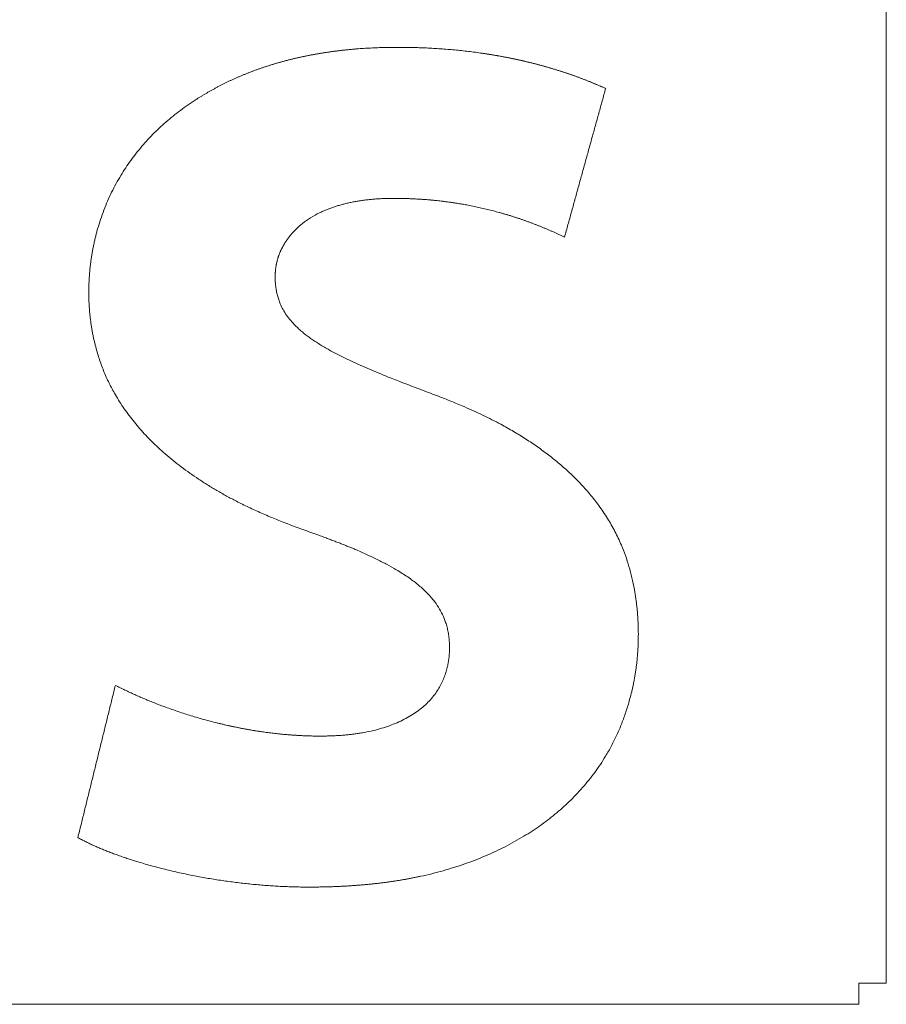
# Model space of a CAD drawing. Units: millimetres. Extents: x 0 to 594, y 0 to 420.
# Drawn here: x 209 to 210, y 330 to 331 of the extents above; entities that cross this region are included whole.
import ezdxf

# ---------------------------------------------------------------- set-up
doc = ezdxf.new("R2010")
doc.units = ezdxf.units.MM
doc.layers.add('1', color=7, linetype='Continuous', true_color=0xffffff)

msp = doc.modelspace()

# ---------------------------------------------------------------- linework, layer by layer
at = {"layer": '1', "color": 3, "linetype": 'Continuous', "lineweight": 18}
for p, q in [((209.15081, 331.06897), (209.15058, 331.069)), ((209.5295, 330.19632), (209.5039, 330.19632)), ((209.5039, 330.17661), (202.43367, 330.17661))]:
    msp.add_line(p, q, dxfattribs=at)
for points, degree in [([(209.5295, 332.064), (209.5295, 331.44806), (209.5295, 330.8255), (209.5295, 330.19632)], 3), ([(208.99839, 330.42805), (208.99839, 330.42807)], 1), ([(209.5039, 330.19632), (209.5039, 330.18975), (209.5039, 330.18318), (209.5039, 330.17661)], 3)]:
    msp.add_open_spline(points, degree=degree, dxfattribs=at)
for points, knots in [([(209.07107, 331.07445), (209.06993, 331.07445), (209.06767, 331.07445), (209.06428, 331.07441), (209.06092, 331.07436), (209.05756, 331.07428), (209.05423, 331.07418), (209.05091, 331.07405), (209.04761, 331.07391), (209.04432, 331.07374), (209.04106, 331.07355), (209.0378, 331.07334), (209.03457, 331.0731), (209.03135, 331.07284), (209.02815, 331.07256), (209.02496, 331.07226), (209.02179, 331.07193), (209.01864, 331.07158), (209.0155, 331.07121), (209.01238, 331.07082), (209.00928, 331.0704), (209.0062, 331.06996), (209.00313, 331.0695), (209.00007, 331.06902), (208.99704, 331.06851), (208.99402, 331.06799), (208.99102, 331.06744), (208.98803, 331.06686), (208.98506, 331.06627), (208.98211, 331.06565), (208.97917, 331.06501), (208.97625, 331.06435), (208.97335, 331.06366), (208.97046, 331.06295), (208.96759, 331.06222), (208.96474, 331.06147), (208.96191, 331.06069), (208.95909, 331.0599), (208.95628, 331.05908), (208.9535, 331.05823), (208.95073, 331.05737), (208.94798, 331.05648), (208.94524, 331.05557), (208.94252, 331.05464), (208.93982, 331.05368), (208.93713, 331.05271), (208.93446, 331.05171), (208.93181, 331.05068), (208.92918, 331.04964), (208.92656, 331.04857), (208.92396, 331.04748), (208.92137, 331.04637), (208.9188, 331.04523), (208.91625, 331.04408), (208.91371, 331.0429), (208.9112, 331.04169), (208.90869, 331.04047), (208.90621, 331.03922), (208.90374, 331.03795), (208.90129, 331.03666), (208.89886, 331.03534), (208.89644, 331.03401), (208.89404, 331.03265), (208.89165, 331.03126), (208.88929, 331.02986), (208.88694, 331.02843), (208.8846, 331.02698), (208.87804, 331.02282), (208.86763, 331.01561), (208.85399, 331.00463), (208.84146, 330.99284), (208.83003, 330.98025), (208.81971, 330.96687), (208.8119, 330.95486), (208.80616, 330.94466), (208.80207, 330.93654), (208.79834, 330.9282), (208.79496, 330.91964), (208.79194, 330.91087), (208.78981, 330.90366), (208.78835, 330.89812), (208.78743, 330.89436), (208.78658, 330.89058), (208.78579, 330.88679), (208.78508, 330.88298), (208.78443, 330.87917), (208.78385, 330.87534), (208.78334, 330.8715), (208.78289, 330.86765), (208.78252, 330.86379), (208.78221, 330.85991), (208.78197, 330.85603), (208.7818, 330.85213), (208.7817, 330.84822), (208.78168, 330.8456), (208.78168, 330.84429)], [0, 0, 0, 0, 0.008526, 0.017016, 0.025469, 0.033886, 0.042266, 0.050612, 0.058922, 0.067196, 0.075436, 0.083642, 0.091813, 0.09995, 0.108054, 0.116125, 0.124162, 0.132167, 0.140139, 0.14808, 0.155988, 0.163865, 0.171712, 0.179527, 0.187312, 0.195068, 0.202793, 0.210489, 0.218156, 0.225795, 0.233405, 0.240988, 0.248543, 0.256071, 0.263572, 0.271047, 0.278496, 0.285919, 0.293317, 0.300691, 0.30804, 0.315365, 0.322667, 0.329945, 0.337201, 0.344435, 0.351647, 0.358837, 0.366006, 0.373155, 0.380284, 0.387393, 0.394483, 0.401555, 0.408608, 0.415643, 0.422661, 0.429663, 0.436647, 0.443616, 0.45057, 0.457508, 0.464433, 0.471343, 0.47824, 0.485123, 0.491995, 0.498854, 0.543365, 0.58651, 0.628468, 0.669432, 0.709612, 0.749228, 0.770248, 0.791136, 0.811934, 0.832686, 0.853435, 0.874224, 0.882792, 0.89132, 0.89981, 0.908267, 0.916693, 0.925092, 0.933467, 0.941821, 0.950158, 0.95848, 0.966792, 0.975097, 0.983397, 0.991697, 1, 1, 1, 1]), ([(209.26636, 331.03588), (209.2655, 331.03626), (209.26378, 331.03703), (209.26119, 331.03816), (209.25859, 331.03928), (209.25597, 331.04037), (209.25335, 331.04145), (209.25071, 331.04252), (209.24807, 331.04356), (209.24541, 331.04459), (209.24274, 331.0456), (209.24006, 331.04659), (209.23737, 331.04757), (209.23466, 331.04853), (209.23195, 331.04947), (209.22922, 331.05039), (209.22649, 331.0513), (209.22374, 331.05219), (209.22098, 331.05306), (209.21821, 331.05391), (209.21543, 331.05475), (209.21263, 331.05557), (209.20983, 331.05637), (209.20701, 331.05716), (209.20419, 331.05792), (209.20135, 331.05868), (209.1985, 331.05941), (209.19564, 331.06012), (209.19277, 331.06082), (209.18988, 331.0615), (209.18699, 331.06217), (209.18408, 331.06282), (209.18116, 331.06345), (209.17824, 331.06406), (209.1753, 331.06465), (209.17234, 331.06523), (209.16829, 331.066), (209.16313, 331.06692), (209.15684, 331.06796), (209.15051, 331.06892), (209.14414, 331.06981), (209.13772, 331.07062), (209.13125, 331.07135), (209.12474, 331.072), (209.11819, 331.07258), (209.11159, 331.07308), (209.10495, 331.07351), (209.09826, 331.07385), (209.09152, 331.07412), (209.08474, 331.07431), (209.07792, 331.07443), (209.07336, 331.07445), (209.07107, 331.07445)], [0, 0, 0, 0, 0.013586, 0.027206, 0.040862, 0.054553, 0.068281, 0.082045, 0.095848, 0.109688, 0.123567, 0.137485, 0.151444, 0.165442, 0.179482, 0.193564, 0.207688, 0.221854, 0.236064, 0.250318, 0.264617, 0.27896, 0.293349, 0.307784, 0.322266, 0.336794, 0.351371, 0.365995, 0.380668, 0.395391, 0.410163, 0.424985, 0.439858, 0.454782, 0.469757, 0.484785, 0.499865, 0.531619, 0.563583, 0.595761, 0.628157, 0.660775, 0.69362, 0.726695, 0.760003, 0.793548, 0.827335, 0.861366, 0.895644, 0.930174, 0.964958, 1, 1, 1, 1]), ([(209.14903, 331.06912), (209.14931, 331.06908), (209.15068, 331.06889), (209.15314, 331.06852), (209.15641, 331.06802), (209.15966, 331.06749), (209.16291, 331.06695), (209.16615, 331.06638), (209.17022, 331.06564), (209.17511, 331.0647), (209.18082, 331.06353), (209.18648, 331.06229), (209.19211, 331.06099), (209.19768, 331.05962), (209.20322, 331.05819), (209.20872, 331.05669), (209.21417, 331.05513), (209.21958, 331.0535), (209.22494, 331.05181), (209.23027, 331.05005), (209.23555, 331.04822), (209.24079, 331.04633), (209.24599, 331.04438), (209.25114, 331.04235), (209.25626, 331.04027), (209.26133, 331.03812), (209.26469, 331.03662), (209.26636, 331.03588)], [0, 0, 0, 0, 0.006965, 0.034614, 0.062167, 0.089626, 0.116992, 0.144264, 0.171445, 0.219961, 0.268152, 0.316023, 0.363579, 0.410828, 0.457775, 0.504427, 0.550789, 0.596869, 0.642673, 0.688207, 0.733479, 0.778496, 0.823264, 0.867791, 0.912085, 0.956152, 1, 1, 1, 1]), ([(208.95644, 330.85905), (208.95644, 330.8594), (208.95644, 330.86008), (208.95647, 330.86111), (208.95651, 330.86213), (208.95656, 330.86315), (208.95664, 330.86416), (208.95673, 330.86517), (208.95684, 330.86618), (208.95696, 330.86718), (208.9571, 330.86817), (208.95725, 330.86916), (208.95743, 330.87014), (208.95762, 330.87112), (208.95782, 330.8721), (208.95804, 330.87307), (208.95828, 330.87403), (208.95853, 330.87499), (208.95881, 330.87595), (208.95909, 330.8769), (208.9594, 330.87784), (208.95972, 330.87879), (208.96005, 330.87972), (208.96041, 330.88065), (208.96077, 330.88158), (208.96116, 330.8825), (208.96156, 330.88342), (208.96198, 330.88433), (208.96242, 330.88524), (208.96287, 330.88614), (208.96333, 330.88704), (208.96382, 330.88793), (208.96432, 330.88882), (208.96483, 330.8897), (208.96537, 330.89058), (208.96592, 330.89145), (208.96648, 330.89232), (208.96707, 330.89319), (208.96766, 330.89405), (208.96828, 330.8949), (208.96891, 330.89575), (208.97117, 330.89869), (208.9754, 330.90348), (208.98215, 330.90949), (208.98973, 330.91479), (208.99621, 330.91834), (209.0012, 330.92066), (209.00444, 330.92204), (209.00776, 330.92334), (209.01117, 330.92456), (209.01466, 330.92569), (209.01824, 330.92674), (209.0219, 330.9277), (209.02564, 330.92858), (209.02947, 330.92938), (209.03338, 330.93009), (209.03738, 330.93072), (209.04146, 330.93127), (209.04562, 330.93173), (209.04987, 330.93211), (209.0542, 330.9324), (209.05862, 330.93261), (209.06312, 330.93274), (209.06615, 330.93276), (209.06768, 330.93276)], [0, 0, 0, 0, 0.006025, 0.012037, 0.018038, 0.02403, 0.030016, 0.035998, 0.041978, 0.047957, 0.053938, 0.059924, 0.065916, 0.071916, 0.077927, 0.083951, 0.089989, 0.096044, 0.102118, 0.108213, 0.114331, 0.120473, 0.126643, 0.132842, 0.139071, 0.145333, 0.151629, 0.157962, 0.164332, 0.170743, 0.177195, 0.183691, 0.190231, 0.196819, 0.203454, 0.210139, 0.216876, 0.223665, 0.230509, 0.237408, 0.244364, 0.251379, 0.310757, 0.371802, 0.435157, 0.501396, 0.52565, 0.550236, 0.575169, 0.600466, 0.626141, 0.652209, 0.678682, 0.705575, 0.732898, 0.760665, 0.788887, 0.817574, 0.846735, 0.876383, 0.906524, 0.937168, 0.968324, 1, 1, 1, 1]), ([(209.13265, 330.92718), (209.13193, 330.92731), (209.1304, 330.92757), (209.12804, 330.92796), (209.12558, 330.92836), (209.12311, 330.92873), (209.12064, 330.92909), (209.11816, 330.92943), (209.11568, 330.92976), (209.11319, 330.93007), (209.1107, 330.93036), (209.10821, 330.93063), (209.10571, 330.93089), (209.10321, 330.93113), (209.1007, 330.93136), (209.09819, 330.93157), (209.09568, 330.93176), (209.09316, 330.93193), (209.09063, 330.93209), (209.0881, 330.93223), (209.08557, 330.93236), (209.08304, 330.93247), (209.0805, 330.93256), (209.07795, 330.93263), (209.0754, 330.93269), (209.07285, 330.93273), (209.07029, 330.93276), (209.06858, 330.93276), (209.06773, 330.93276)], [0, 0, 0, 0, 0.032996, 0.070868, 0.108797, 0.146785, 0.184833, 0.222942, 0.261114, 0.29935, 0.337651, 0.376018, 0.414454, 0.452959, 0.491534, 0.530181, 0.568901, 0.607695, 0.646565, 0.685511, 0.724536, 0.76364, 0.802825, 0.842092, 0.881441, 0.920875, 0.960394, 1, 1, 1, 1]), ([(209.06773, 330.93276), (209.0687, 330.93276), (209.07064, 330.93276), (209.07355, 330.93273), (209.07646, 330.93267), (209.07935, 330.9326), (209.08225, 330.9325), (209.08513, 330.93238), (209.08802, 330.93224), (209.09089, 330.93208), (209.09376, 330.93189), (209.09663, 330.93169), (209.09949, 330.93146), (209.10234, 330.93121), (209.10519, 330.93094), (209.10804, 330.93065), (209.11088, 330.93034), (209.11371, 330.93), (209.11653, 330.92965), (209.11936, 330.92927), (209.12217, 330.92887), (209.12498, 330.92845), (209.12779, 330.92801), (209.13059, 330.92754), (209.13338, 330.92706), (209.13617, 330.92655), (209.13896, 330.92602), (209.14173, 330.92547), (209.14451, 330.9249), (209.14727, 330.9243), (209.15003, 330.92369), (209.15279, 330.92305), (209.15554, 330.92239), (209.15829, 330.92171), (209.16103, 330.92101), (209.16376, 330.92028), (209.16649, 330.91954), (209.16921, 330.91877), (209.17193, 330.91798), (209.17465, 330.91717), (209.17735, 330.91634), (209.18006, 330.91549), (209.18275, 330.91461), (209.18544, 330.91372), (209.18813, 330.9128), (209.19081, 330.91186), (209.19349, 330.9109), (209.19616, 330.90991), (209.19882, 330.90891), (209.20148, 330.90788), (209.20413, 330.90684), (209.20678, 330.90577), (209.20943, 330.90468), (209.21206, 330.90356), (209.2147, 330.90243), (209.21732, 330.90127), (209.21995, 330.9001), (209.22256, 330.8989), (209.22517, 330.89768), (209.22691, 330.89685), (209.22778, 330.89643)], [0, 0, 0, 0, 0.018113, 0.036181, 0.054204, 0.072184, 0.090121, 0.108016, 0.125869, 0.143682, 0.161455, 0.179189, 0.196884, 0.214542, 0.232162, 0.249747, 0.267296, 0.284811, 0.302291, 0.319739, 0.337154, 0.354538, 0.371892, 0.389215, 0.406509, 0.423775, 0.441014, 0.458226, 0.475412, 0.492573, 0.509711, 0.526824, 0.543916, 0.560985, 0.578034, 0.595063, 0.612072, 0.629064, 0.646038, 0.662995, 0.679937, 0.696864, 0.713777, 0.730677, 0.747564, 0.76444, 0.781306, 0.798162, 0.815009, 0.831849, 0.848681, 0.865507, 0.882328, 0.899144, 0.915957, 0.932768, 0.949576, 0.966384, 0.983191, 1, 1, 1, 1]), ([(209.09832, 330.75131), (209.09526, 330.75247), (209.08944, 330.75469), (209.08113, 330.75787), (209.07368, 330.76075), (209.06708, 330.76333), (209.06134, 330.76561), (209.05474, 330.76828), (209.04714, 330.77145), (209.0384, 330.77525), (209.03007, 330.77903), (209.02216, 330.78279), (209.01536, 330.78616), (209.00963, 330.78916), (209.00488, 330.79178), (209.00038, 330.79441), (208.99612, 330.79705), (208.99209, 330.7997), (208.9883, 330.80236), (208.98476, 330.80503), (208.98145, 330.80771), (208.97838, 330.8104), (208.97485, 330.81377), (208.97101, 330.81793), (208.96708, 330.82305), (208.96378, 330.82834), (208.96168, 330.83265), (208.96043, 330.8358), (208.95973, 330.83774), (208.9591, 330.83972), (208.95854, 330.84173), (208.95804, 330.84378), (208.95761, 330.84586), (208.95725, 330.84797), (208.95695, 330.85012), (208.95672, 330.85231), (208.95656, 330.85453), (208.95645, 330.85678), (208.95644, 330.85829), (208.95644, 330.85905)], [0, 0, 0, 0, 0.054274, 0.103504, 0.14769, 0.186834, 0.220937, 0.249999, 0.304535, 0.356765, 0.4067, 0.454354, 0.49974, 0.530087, 0.559189, 0.587064, 0.613727, 0.639199, 0.663502, 0.686663, 0.708711, 0.729682, 0.749617, 0.783323, 0.81516, 0.845506, 0.874794, 0.884709, 0.894657, 0.904658, 0.914731, 0.924894, 0.935166, 0.945563, 0.956103, 0.966802, 0.977674, 0.988736, 1, 1, 1, 1]), ([(208.78168, 330.84429), (208.78168, 330.84364), (208.78168, 330.84235), (208.78171, 330.8404), (208.78176, 330.83846), (208.78182, 330.83653), (208.7819, 330.8346), (208.782, 330.83267), (208.78212, 330.83074), (208.78225, 330.82882), (208.7824, 330.82691), (208.78258, 330.82499), (208.78276, 330.82308), (208.78297, 330.82118), (208.7832, 330.81928), (208.78344, 330.81738), (208.7837, 330.81549), (208.78398, 330.8136), (208.78428, 330.81171), (208.78459, 330.80983), (208.78493, 330.80795), (208.78528, 330.80607), (208.78565, 330.8042), (208.78604, 330.80234), (208.78644, 330.80047), (208.78687, 330.79861), (208.78731, 330.79676), (208.78863, 330.79142), (208.79115, 330.7827), (208.79548, 330.77086), (208.80058, 330.75942), (208.80572, 330.74979), (208.81058, 330.7418), (208.81491, 330.73527), (208.81953, 330.72886), (208.82444, 330.72257), (208.82965, 330.71641), (208.83514, 330.71036), (208.84093, 330.70444), (208.84701, 330.69864), (208.85362, 330.69275), (208.86078, 330.68678), (208.86847, 330.68076), (208.87642, 330.67493), (208.88465, 330.66928), (208.89314, 330.66382), (208.9019, 330.65853), (208.91092, 330.65343), (208.9189, 330.6492), (208.9258, 330.64573), (208.93157, 330.64294), (208.93752, 330.64017), (208.94366, 330.63742), (208.94998, 330.63469), (208.95648, 330.63197), (208.96317, 330.62928), (208.97004, 330.6266), (208.97709, 330.62394), (208.98432, 330.6213), (208.98921, 330.61959), (208.99169, 330.61872)], [0, 0, 0, 0, 0.005648, 0.011279, 0.016894, 0.022492, 0.028075, 0.033643, 0.039198, 0.044739, 0.050267, 0.055784, 0.061289, 0.066784, 0.07227, 0.077746, 0.083214, 0.088674, 0.094127, 0.099575, 0.105017, 0.110454, 0.115888, 0.121318, 0.126746, 0.132172, 0.137597, 0.143022, 0.179124, 0.214824, 0.250376, 0.286034, 0.308408, 0.331039, 0.353976, 0.377267, 0.400955, 0.425084, 0.449695, 0.474825, 0.500511, 0.529801, 0.559566, 0.58984, 0.620654, 0.65204, 0.684024, 0.716635, 0.749897, 0.76977, 0.790204, 0.811204, 0.832773, 0.854916, 0.877636, 0.900937, 0.924821, 0.949291, 0.97435, 1, 1, 1, 1]), ([(209.29699, 330.52345), (209.29699, 330.52418), (209.29698, 330.52564), (209.29696, 330.52782), (209.29691, 330.53), (209.29684, 330.53216), (209.29676, 330.53433), (209.29666, 330.53648), (209.29654, 330.53863), (209.2964, 330.54077), (209.29624, 330.5429), (209.29606, 330.54503), (209.29587, 330.54715), (209.29565, 330.54926), (209.29542, 330.55137), (209.29517, 330.55347), (209.2949, 330.55556), (209.29461, 330.55765), (209.29431, 330.55972), (209.29398, 330.5618), (209.29364, 330.56386), (209.29275, 330.56889), (209.29112, 330.57678), (209.28832, 330.58736), (209.28501, 330.59759), (209.28073, 330.60857), (209.27519, 330.6203), (209.26808, 330.63271), (209.26014, 330.64445), (209.25152, 330.6555), (209.24234, 330.6658), (209.23429, 330.67373), (209.22776, 330.67965), (209.22297, 330.68379), (209.21806, 330.68784), (209.21301, 330.69183), (209.20784, 330.69573), (209.20253, 330.69955), (209.1971, 330.70329), (209.19153, 330.70695), (209.18584, 330.71054), (209.18001, 330.71404), (209.17405, 330.71747), (209.16456, 330.72268), (209.15109, 330.7295), (209.1374, 330.73571), (209.127, 330.74012), (209.12026, 330.74288), (209.11322, 330.74568), (209.10587, 330.74851), (209.10087, 330.75037), (209.09832, 330.75131)], [0, 0, 0, 0, 0.006463, 0.012899, 0.019308, 0.02569, 0.032047, 0.038378, 0.044686, 0.050969, 0.05723, 0.063469, 0.069686, 0.075882, 0.082059, 0.088216, 0.094355, 0.100476, 0.10658, 0.112668, 0.118741, 0.124799, 0.157096, 0.188657, 0.219626, 0.250154, 0.290801, 0.332447, 0.375445, 0.416204, 0.457743, 0.500284, 0.51962, 0.539186, 0.558993, 0.579052, 0.599375, 0.619972, 0.640854, 0.662029, 0.683508, 0.7053, 0.727412, 0.749853, 0.810182, 0.874691, 0.897727, 0.921774, 0.946834, 0.972908, 1, 1, 1, 1]), ([(208.99169, 330.61872), (208.99324, 330.61816), (208.9963, 330.61706), (209.00081, 330.61541), (209.00516, 330.6138), (209.00936, 330.61222), (209.0134, 330.61068), (209.01728, 330.60917), (209.02101, 330.60769), (209.02459, 330.60625), (209.02801, 330.60484), (209.03385, 330.60239), (209.0419, 330.59884), (209.05195, 330.59408), (209.06128, 330.58929), (209.06908, 330.58494), (209.07551, 330.58103), (209.0807, 330.57761), (209.08556, 330.57413), (209.09009, 330.5706), (209.09428, 330.56701), (209.09813, 330.56336), (209.10164, 330.55966), (209.10554, 330.55506), (209.1096, 330.54935), (209.11346, 330.54231), (209.11575, 330.53665), (209.11701, 330.53267), (209.11763, 330.53044), (209.11817, 330.52817), (209.11865, 330.52585), (209.11905, 330.52349), (209.11937, 330.52108), (209.11963, 330.51863), (209.11981, 330.51614), (209.11992, 330.5136), (209.11993, 330.5119), (209.11994, 330.51104)], [0, 0, 0, 0, 0.029249, 0.057548, 0.084897, 0.111296, 0.136747, 0.161248, 0.184802, 0.207409, 0.22907, 0.249786, 0.318473, 0.382989, 0.443386, 0.499731, 0.536518, 0.571599, 0.605025, 0.636852, 0.667151, 0.695998, 0.723486, 0.74972, 0.792457, 0.833805, 0.874576, 0.886353, 0.898244, 0.910272, 0.922458, 0.934822, 0.947386, 0.960168, 0.973186, 0.986458, 1, 1, 1, 1]), ([(208.98827, 330.2866), (208.98951, 330.2866), (208.99199, 330.2866), (208.99569, 330.28663), (208.99937, 330.28669), (209.00302, 330.28676), (209.00665, 330.28685), (209.01026, 330.28697), (209.01384, 330.28711), (209.0174, 330.28726), (209.02094, 330.28744), (209.02445, 330.28764), (209.02794, 330.28786), (209.03141, 330.2881), (209.03485, 330.28837), (209.03827, 330.28865), (209.04166, 330.28896), (209.04503, 330.28928), (209.04838, 330.28963), (209.05171, 330.29), (209.05501, 330.29039), (209.05829, 330.29079), (209.06154, 330.29123), (209.06477, 330.29168), (209.06798, 330.29215), (209.07116, 330.29264), (209.07432, 330.29316), (209.07746, 330.2937), (209.08057, 330.29425), (209.08366, 330.29483), (209.08673, 330.29543), (209.08977, 330.29605), (209.09891, 330.29799), (209.11385, 330.30168), (209.13414, 330.30806), (209.15355, 330.31557), (209.17207, 330.32423), (209.18655, 330.33227), (209.19735, 330.33904), (209.20476, 330.34408), (209.21193, 330.34934), (209.21884, 330.35483), (209.22551, 330.36055), (209.2343, 330.36869), (209.24478, 330.37964), (209.25628, 330.39393), (209.26517, 330.40724), (209.27193, 330.41916), (209.27701, 330.42944), (209.28153, 330.44008), (209.28551, 330.45108), (209.28817, 330.45986), (209.28984, 330.46618), (209.29077, 330.46991), (209.29162, 330.47365), (209.29242, 330.47741), (209.29315, 330.48118), (209.29382, 330.48496), (209.29442, 330.48875), (209.29497, 330.49256), (209.29544, 330.49638), (209.29586, 330.50021), (209.29621, 330.50405), (209.29649, 330.50791), (209.29671, 330.51177), (209.29687, 330.51565), (209.29697, 330.51955), (209.29698, 330.52215), (209.29699, 330.52345)], [0, 0, 0, 0, 0.008746, 0.017444, 0.026092, 0.034692, 0.043243, 0.051746, 0.060201, 0.068608, 0.076967, 0.085279, 0.093544, 0.101761, 0.109932, 0.118057, 0.126135, 0.134167, 0.142154, 0.150095, 0.157991, 0.165842, 0.173649, 0.181411, 0.189128, 0.196803, 0.204433, 0.212021, 0.219565, 0.227067, 0.234527, 0.241944, 0.249321, 0.301449, 0.352346, 0.402144, 0.450989, 0.499032, 0.520529, 0.541755, 0.562728, 0.583469, 0.603998, 0.624338, 0.667174, 0.708779, 0.749412, 0.774511, 0.799455, 0.82432, 0.849184, 0.874127, 0.882167, 0.890172, 0.898143, 0.906084, 0.913997, 0.921884, 0.92975, 0.937595, 0.945424, 0.953239, 0.961044, 0.96884, 0.97663, 0.984419, 0.992208, 1, 1, 1, 1]), ([(209.11994, 330.51104), (209.11994, 330.51062), (209.11993, 330.50979), (209.11991, 330.50854), (209.11986, 330.5073), (209.11979, 330.50607), (209.11971, 330.50484), (209.11961, 330.50361), (209.11948, 330.50239), (209.11934, 330.50118), (209.11918, 330.49996), (209.11901, 330.49876), (209.11881, 330.49756), (209.11859, 330.49636), (209.11836, 330.49517), (209.11811, 330.49399), (209.11784, 330.49281), (209.11755, 330.49164), (209.11724, 330.49047), (209.11691, 330.4893), (209.11614, 330.48673), (209.11478, 330.48285), (209.11256, 330.47782), (209.10998, 330.47305), (209.10683, 330.46824), (209.10305, 330.46344), (209.09857, 330.45871), (209.09361, 330.45431), (209.08815, 330.45023), (209.0822, 330.44647), (209.07578, 330.44306), (209.06895, 330.43998), (209.06176, 330.43726), (209.05423, 330.4349), (209.04637, 330.4329), (209.03967, 330.43157), (209.03423, 330.43069), (209.03013, 330.43012), (209.02592, 330.42963), (209.02161, 330.42921), (209.01718, 330.42887), (209.01264, 330.4286), (209.00799, 330.42841), (209.00323, 330.4283), (209.00002, 330.42828), (208.9984, 330.42828)], [0, 0, 0, 0, 0.006592, 0.013173, 0.019744, 0.026308, 0.032868, 0.039424, 0.04598, 0.052536, 0.059096, 0.065661, 0.072234, 0.078816, 0.085409, 0.092017, 0.098639, 0.105279, 0.111939, 0.11862, 0.125325, 0.15653, 0.18768, 0.218977, 0.250619, 0.288942, 0.328313, 0.368978, 0.411158, 0.455052, 0.500839, 0.548141, 0.596601, 0.646333, 0.697444, 0.750033, 0.775421, 0.801388, 0.827942, 0.855091, 0.882842, 0.911202, 0.940178, 0.969775, 1, 1, 1, 1]), ([(208.9984, 330.42828), (208.99751, 330.42828), (208.99573, 330.42828), (208.99305, 330.42831), (208.99037, 330.42836), (208.98768, 330.42843), (208.98499, 330.42853), (208.98229, 330.42864), (208.97958, 330.42877), (208.97687, 330.42892), (208.97416, 330.42909), (208.97144, 330.42928), (208.96872, 330.4295), (208.96598, 330.42973), (208.96325, 330.42998), (208.96051, 330.43026), (208.95776, 330.43055), (208.95501, 330.43086), (208.95225, 330.4312), (208.94949, 330.43155), (208.94672, 330.43193), (208.94395, 330.43232), (208.94117, 330.43274), (208.93838, 330.43317), (208.9356, 330.43363), (208.9328, 330.43411), (208.93, 330.4346), (208.92719, 330.43512), (208.92438, 330.43566), (208.92157, 330.43621), (208.91875, 330.43679), (208.91592, 330.43739), (208.91309, 330.43801), (208.91025, 330.43864), (208.90741, 330.4393), (208.90456, 330.43998), (208.89863, 330.44143), (208.88963, 330.4438), (208.87759, 330.44731), (208.8656, 330.45116), (208.85598, 330.45454), (208.84871, 330.45724), (208.8438, 330.45913), (208.83895, 330.46107), (208.83416, 330.46305), (208.82942, 330.46507), (208.82475, 330.46714), (208.82013, 330.46925), (208.81556, 330.4714), (208.81106, 330.4736), (208.80808, 330.47511), (208.8066, 330.47586)], [0, 0, 0, 0, 0.013898, 0.027812, 0.041743, 0.055693, 0.069661, 0.083648, 0.097654, 0.111681, 0.125728, 0.139796, 0.153886, 0.167999, 0.182134, 0.196292, 0.210475, 0.224682, 0.238913, 0.253171, 0.267454, 0.281764, 0.296101, 0.310465, 0.324857, 0.339278, 0.353728, 0.368208, 0.382718, 0.397258, 0.411829, 0.426432, 0.441067, 0.455734, 0.470435, 0.485168, 0.499936, 0.562493, 0.625001, 0.687498, 0.750022, 0.776081, 0.801896, 0.827468, 0.852803, 0.877903, 0.902771, 0.927411, 0.951827, 0.976022, 1, 1, 1, 1]), ([(208.91222, 330.4382), (208.9124, 330.43816), (208.91441, 330.43771), (208.91825, 330.43688), (208.92373, 330.43577), (208.92919, 330.43474), (208.93464, 330.43378), (208.94006, 330.4329), (208.94547, 330.43209), (208.95085, 330.43137), (208.95621, 330.43072), (208.96156, 330.43014), (208.96688, 330.42964), (208.97218, 330.42922), (208.97747, 330.42888), (208.98273, 330.42861), (208.98797, 330.42842), (208.99319, 330.4283), (208.99666, 330.42828), (208.9984, 330.42828)], [0, 0, 0, 0, 0.006105, 0.069932, 0.133492, 0.196793, 0.259843, 0.322651, 0.385225, 0.447573, 0.509704, 0.571627, 0.63335, 0.694883, 0.756233, 0.817411, 0.878426, 0.939285, 1, 1, 1, 1]), ([(208.77143, 330.333), (208.77198, 330.33269), (208.7731, 330.33208), (208.77479, 330.33118), (208.77652, 330.33029), (208.77827, 330.3294), (208.78006, 330.32851), (208.78188, 330.32763), (208.78372, 330.32676), (208.7856, 330.32589), (208.78751, 330.32503), (208.78945, 330.32417), (208.79143, 330.32332), (208.79343, 330.32247), (208.79546, 330.32163), (208.79753, 330.3208), (208.79962, 330.31997), (208.80175, 330.31915), (208.8039, 330.31833), (208.80609, 330.31752), (208.80831, 330.31671), (208.81056, 330.31591), (208.81284, 330.31511), (208.81515, 330.31432), (208.81749, 330.31354), (208.81986, 330.31276), (208.82226, 330.31198), (208.82828, 330.31009), (208.83798, 330.30721), (208.85146, 330.30361), (208.86518, 330.30034), (208.87658, 330.29795), (208.88557, 330.29623), (208.89207, 330.29506), (208.89856, 330.29397), (208.90504, 330.29295), (208.9115, 330.29201), (208.91796, 330.29114), (208.9244, 330.29035), (208.93084, 330.28964), (208.93726, 330.289), (208.94367, 330.28843), (208.95008, 330.28794), (208.95647, 330.28753), (208.96285, 330.28719), (208.96922, 330.28692), (208.97558, 330.28673), (208.98193, 330.28662), (208.98616, 330.2866), (208.98827, 330.2866)], [0, 0, 0, 0, 0.008033, 0.016187, 0.024463, 0.03286, 0.041381, 0.050025, 0.058794, 0.067688, 0.076707, 0.085853, 0.095126, 0.104526, 0.114054, 0.123711, 0.133496, 0.143411, 0.153456, 0.163631, 0.173937, 0.184375, 0.194943, 0.205644, 0.216477, 0.227443, 0.238542, 0.249774, 0.310697, 0.372579, 0.435457, 0.49937, 0.529138, 0.558852, 0.588515, 0.618129, 0.647698, 0.677224, 0.706709, 0.736158, 0.765573, 0.794956, 0.82431, 0.853639, 0.882945, 0.912231, 0.9415, 0.970756, 1, 1, 1, 1])]:
    msp.add_open_spline(points, degree=3, knots=knots, dxfattribs=at)
for points, weights in [([(209.26636, 331.03588), (209.25352, 330.98947), (209.24066, 330.94299), (209.22778, 330.89643)], [1, 0.99999976271, 0.99999976271, 1]), ([(208.77143, 330.333), (208.78317, 330.38069), (208.79489, 330.42831), (208.8066, 330.47586)], [1, 0.999999845978, 0.999999845978, 1])]:
    msp.add_rational_spline(points, weights, degree=3, dxfattribs=at)

doc.saveas('drawing.dxf')
